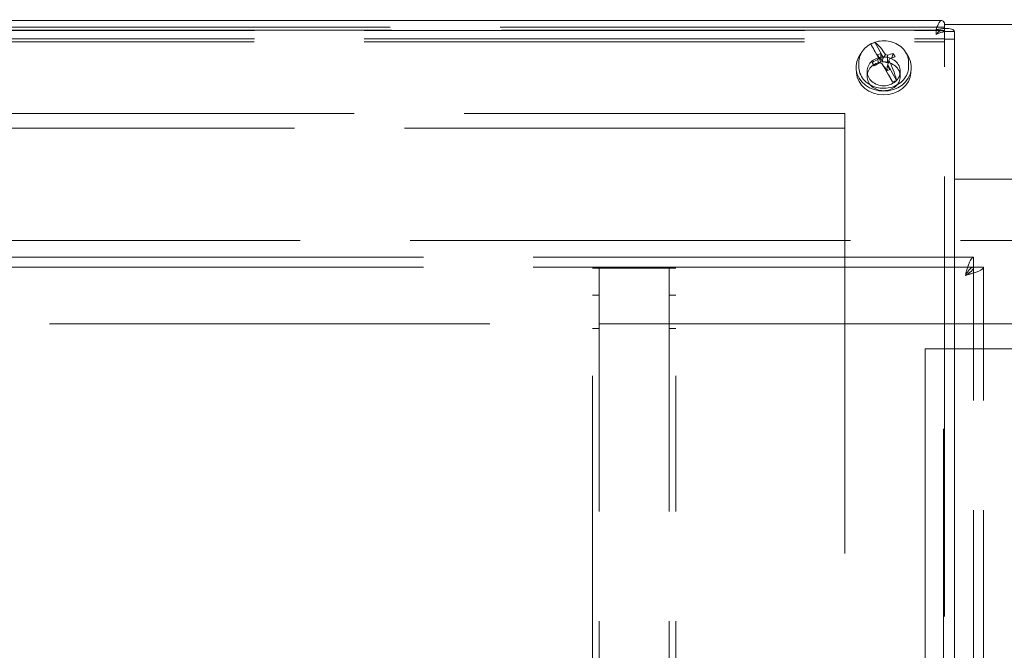
# Model space of a CAD drawing. Units: inches. Extents: x 12 to 330, y 6 to 199.
# Drawn here: x 101 to 109, y 180 to 184 of the extents above; entities that cross this region are included whole.
import ezdxf

# ---------------------------------------------------------------- set-up
doc = ezdxf.new("R2010")
doc.units = ezdxf.units.IN
doc.header["$LTSCALE"] = 20
doc.header["$MEASUREMENT"] = 0
doc.linetypes.add('DASHED', pattern=[0.2067, 0.1654, -0.0413])
doc.layers.add('Hidden (ANSI)', color=7, linetype='DASHED', lineweight=5)
doc.layers.add('Visible (ANSI)', color=7, linetype='Continuous', lineweight=5)

msp = doc.modelspace()

# ---------------------------------------------------------------- linework, layer by layer
at = {"layer": 'Hidden (ANSI)'}
for p, q in [((78.9331, 184.4109), (108.0961, 184.4109)), ((108.0755, 184.4119), (78.9537, 184.4119)), ((108.0652, 184.4348), (78.964, 184.4348)), ((108.0344, 184.3807), (108.0344, 184.4177)), ((108.0961, 184.4036), (108.0961, 184.4348)), ((108.0961, 184.4036), (108.0961, 184.3468)), ((108.0969, 167.6014), (108.0969, 184.4263)), ((108.0969, 184.4029), (108.1709, 184.4029)), ((78.9324, 184.3254), (108.0969, 184.3254)), ((78.9331, 184.3468), (108.0961, 184.3468)), ((108.0969, 184.3462), (108.1709, 184.3462)), ((107.5146, 184.1029), (107.5146, 184.0659)), ((107.7646, 184.1029), (107.7646, 184.0659)), ((79.6824, 183.7853), (107.3469, 183.7853)), ((107.3469, 183.7853), (107.3469, 168.251)), ((107.3469, 183.6759), (79.6824, 183.6759)), ((136.3276, 182.8303), (80.7016, 182.8303)), ((108.3149, 182.7053), (80.4018, 182.7053)), ((108.3149, 182.6313), (108.3149, 182.7053)), ((108.3149, 182.6313), (80.4018, 182.6313)), ((105.4516, 182.6241), (105.5029, 182.6241)), ((105.5016, 160.1241), (105.5016, 182.6241)), ((105.5029, 182.6241), (106.0264, 182.6241)), ((106.0264, 182.6241), (106.0776, 182.6241)), ((106.0276, 160.1241), (106.0276, 182.6241)), ((108.3156, 182.6306), (108.3896, 182.6306)), ((108.3156, 136.1551), (108.3156, 182.6306)), ((108.3896, 136.1551), (108.3896, 182.6306)), ((105.4516, 182.4191), (105.5016, 182.4191)), ((106.0276, 182.4191), (106.0776, 182.4191)), ((80.7021, 182.2053), (136.3271, 182.2053)), ((105.4516, 182.1691), (105.5016, 182.1691)), ((106.0276, 182.1691), (106.0776, 182.1691)), ((108.0886, 182.0178), (107.9521, 182.0178)), ((107.9521, 182.0178), (107.9521, 136.7678)), ((108.0886, 182.0178), (108.5146, 182.0178)), ((108.0886, 136.7678), (108.0886, 182.0178)), ((108.6511, 182.0178), (108.5146, 182.0178)), ((105.4516, 181.8133), (105.4516, 160.1241)), ((106.0776, 160.1241), (106.0776, 181.8133))]:
    msp.add_line(p, q, dxfattribs=at)
for centre in [(107.6396, 184.1029), (107.6396, 184.0659)]:
    msp.add_ellipse(centre, major_axis=(-0.125, 0), ratio=0.866025, dxfattribs=at)
for points, knots in [([(108.0344, 184.3807), (108.0501, 184.4024), (108.0659, 184.4151), (108.0817, 184.4112), (108.0865, 184.41), (108.0913, 184.4074), (108.0961, 184.4036)], [0, 0, 0, 0, 1.203332, 1.203332, 1.203332, 1.570796, 1.570796, 1.570796, 1.570796]), ([(108.0344, 184.3807), (108.0594, 184.3944), (108.0837, 184.3997), (108.0927, 184.4017), (108.0954, 184.4023), (108.0969, 184.4026), (108.0969, 184.4029)], [0, 0, 0, 0, 1.203332, 1.203332, 1.203332, 1.570796, 1.570796, 1.570796, 1.570796]), ([(108.1025, 184.4029), (108.1025, 184.4029), (108.1017, 184.4029), (108.0986, 184.4027), (108.0963, 184.4024), (108.0929, 184.4017), (108.0923, 184.4016), (108.0917, 184.4014)], [0, 0, 0, 0, 0.03741566, 0.03741566, 0.07405122, 0.07405122, 0.08153328, 0.08153328, 0.08153328, 0.08153328]), ([(108.2531, 182.5688), (108.2661, 182.6139), (108.2791, 182.6582), (108.292, 182.683), (108.2997, 182.6975), (108.3073, 182.7053), (108.3149, 182.7053)], [0, 0, 0, 0, 0.989857, 0.989857, 0.989857, 1.570796, 1.570796, 1.570796, 1.570796]), ([(108.2531, 182.5688), (108.2689, 182.5939), (108.2847, 182.6182), (108.3004, 182.6272), (108.3053, 182.6299), (108.3101, 182.6313), (108.3149, 182.6313)], [0, 0, 0, 0, 1.203332, 1.203332, 1.203332, 1.570796, 1.570796, 1.570796, 1.570796]), ([(108.3896, 182.6306), (108.3896, 182.6177), (108.3657, 182.6047), (108.328, 182.5917), (108.3059, 182.5841), (108.2795, 182.5765), (108.2531, 182.5688)], [0, 0, 0, 0, 0.989857, 0.989857, 0.989857, 1.570796, 1.570796, 1.570796, 1.570796]), ([(108.2531, 182.5688), (108.2782, 182.5846), (108.3024, 182.6004), (108.3114, 182.6162), (108.3142, 182.621), (108.3156, 182.6258), (108.3156, 182.6306)], [0, 0, 0, 0, 1.203332, 1.203332, 1.203332, 1.570796, 1.570796, 1.570796, 1.570796])]:
    msp.add_open_spline(points, degree=3, knots=knots, dxfattribs=at)
at = {"layer": 'Visible (ANSI)'}
for p, q in [((108.0755, 184.4859), (78.9537, 184.4859)), ((108.0961, 184.4348), (108.0961, 184.4676)), ((108.0961, 184.4553), (108.9331, 184.4553)), ((108.0969, 184.4348), (108.0652, 184.4348)), ((108.0969, 184.4263), (108.0969, 184.4348)), ((108.1709, 184.4029), (108.1709, 167.4448)), ((107.5424, 184.3087), (107.609, 184.1928)), ((107.6388, 184.2056), (107.5722, 184.3215)), ((107.617, 184.2367), (107.5935, 184.2266)), ((107.5935, 184.2266), (107.6106, 184.1968)), ((107.6341, 184.207), (107.617, 184.2367)), ((107.617, 184.2367), (107.6191, 184.1982)), ((107.6533, 184.2291), (107.6388, 184.2056)), ((107.6681, 184.2246), (107.6687, 184.1667)), ((107.7107, 184.2382), (107.7005, 184.2041)), ((107.4521, 184.1394), (107.4521, 184.1689)), ((107.5538, 184.1705), (107.569, 184.1451)), ((107.5957, 184.1934), (107.5999, 184.1611)), ((107.609, 184.1928), (107.6007, 184.2064)), ((107.6106, 184.1968), (107.609, 184.1928)), ((107.6106, 184.1968), (107.6155, 184.1711)), ((107.6191, 184.1982), (107.611, 184.1947)), ((107.6155, 184.1711), (107.6135, 184.166)), ((107.6309, 184.1777), (107.6191, 184.1982)), ((107.6259, 184.1625), (107.6404, 184.1382)), ((107.6341, 184.207), (107.6309, 184.1777)), ((107.6687, 184.1667), (107.6309, 184.1777)), ((107.6388, 184.2056), (107.6341, 184.207)), ((107.6686, 184.147), (107.6637, 184.1207)), ((107.6686, 184.147), (107.6702, 184.151)), ((107.6857, 184.1172), (107.6686, 184.147)), ((107.6746, 184.1693), (107.6687, 184.1667)), ((107.6702, 184.151), (107.6785, 184.1852)), ((107.7368, 184.0351), (107.6702, 184.151)), ((107.8271, 184.1394), (107.8271, 184.1689)), ((107.4347, 184.0924), (107.4325, 184.1235)), ((107.6404, 184.1382), (107.6451, 184.1368)), ((107.6404, 184.1382), (107.707, 184.0223)), ((107.6451, 184.1368), (107.6622, 184.1071)), ((107.6622, 184.1071), (107.6857, 184.1172)), ((107.6697, 184.1103), (107.6637, 184.1207)), ((107.8445, 184.0924), (107.8467, 184.1235)), ((108.1709, 183.2916), (108.8584, 183.2916))]:
    msp.add_line(p, q, dxfattribs=at)
for centre, major_axis, ratio, start_param, end_param in [((107.6396, 184.1719), (0.1854, 0), 0.866025, 1.943028, 2.12232), ((107.6985, 184.0436), (0.1852, -0.3189), 0.008921, 3.733568, 4.171404), ((107.5807, 183.9928), (-0.0999, 0.355), 0.439367, 5.310878, 5.748714), ((107.6396, 184.1344), (-0.2075, 0), 0.866025, 5.679292, 10.028671), ((107.6422, 184.0157), (-0.347, 0.1419), 0.547736, 4.859895, 4.901499), ((107.6464, 183.9983), (-0.32, -0.1949), 0.521384, 4.212185, 4.340162), ((107.6313, 184.0071), (-0.1016, 0.3609), 0.439367, 5.189816, 5.278189), ((107.6464, 183.9983), (-0.32, -0.1949), 0.521384, 4.556262, 4.684239), ((107.6479, 184.0142), (0.1883, -0.3242), 0.008921, 4.204093, 4.292466), ((107.6328, 184.0218), (0.3291, 0.1791), 0.370426, 1.436604, 1.564581), ((107.6319, 184.0113), (-0.089, -0.3642), 0.233827, 4.205115, 4.246719), ((107.637, 184.0024), (0.3519, -0.1294), 0.396778, 1.746881, 1.788484), ((107.6985, 184.0436), (0.1852, -0.3189), 0.008921, 4.325155, 4.762991), ((107.6473, 184.0068), (0.1196, 0.3553), 0.082869, 1.031397, 1.073), ((107.5807, 183.9928), (-0.0999, 0.355), 0.439367, 4.719291, 5.157127), ((107.6328, 184.0218), (0.3291, 0.1791), 0.370426, 1.092528, 1.220505), ((107.6396, 184.1031), (-0.2053, 0), 0.866025, 0.060521, 3.081071), ((107.6396, 184.1719), (-0.1854, 0), 0.866025, 1.943028, 2.12232)]:
    msp.add_ellipse(centre, major_axis=major_axis, ratio=ratio, start_param=start_param, end_param=end_param, dxfattribs=at)
for points, knots in [([(108.0961, 184.4676), (108.0832, 184.4902), (108.0702, 184.4916), (108.0572, 184.4714), (108.0496, 184.4595), (108.042, 184.4406), (108.0344, 184.4177)], [0, 0, 0, 0, 0.989857, 0.989857, 0.989857, 1.570796, 1.570796, 1.570796, 1.570796]), ([(108.0344, 184.4177), (108.0794, 184.4289), (108.1237, 184.4282), (108.1485, 184.4206), (108.163, 184.4162), (108.1709, 184.4096), (108.1709, 184.4029)], [0, 0, 0, 0, 0.989857, 0.989857, 0.989857, 1.570796, 1.570796, 1.570796, 1.570796]), ([(107.4521, 184.1689), (107.4521, 184.1862), (107.4553, 184.2035), (107.4677, 184.2365), (107.4769, 184.252), (107.5005, 184.28), (107.5149, 184.2924), (107.5475, 184.3126), (107.5657, 184.3204), (107.604, 184.3306), (107.6242, 184.333), (107.6643, 184.3321), (107.6843, 184.3288), (107.7221, 184.3169), (107.7399, 184.3083), (107.7715, 184.2866), (107.7853, 184.2735), (107.8073, 184.2442), (107.8156, 184.228), (107.825, 184.1973), (107.8271, 184.1831), (107.8271, 184.1689)], [2.032674, 2.032674, 2.032674, 2.032674, 2.347234, 2.347234, 2.663417, 2.663417, 2.982889, 2.982889, 3.304977, 3.304977, 3.628354, 3.628354, 3.95205, 3.95205, 4.275301, 4.275301, 4.597064, 4.597064, 4.915982, 4.915982, 5.174267, 5.174267, 5.174267, 5.174267]), ([(107.5432, 184.3073), (107.5429, 184.3077), (107.5427, 184.3081), (107.5425, 184.3085), (107.5425, 184.3086), (107.5424, 184.3087)], [0.12713083, 0.12713083, 0.12713083, 0.12713083, 0.13377702, 0.13377702, 0.13725863, 0.13725863, 0.13725863, 0.13725863]), ([(107.5722, 184.3215), (107.5724, 184.3215), (107.5726, 184.3215), (107.5732, 184.3213), (107.5737, 184.321), (107.5742, 184.3207)], [0.01615675, 0.01615675, 0.01615675, 0.01615675, 0.01963837, 0.01963837, 0.02628455, 0.02628455, 0.02628455, 0.02628455]), ([(107.4521, 184.1394), (107.4521, 184.1221), (107.4553, 184.1047), (107.4677, 184.0718), (107.4769, 184.0562), (107.5005, 184.0282), (107.5149, 184.0159), (107.5475, 183.9957), (107.5657, 183.9879), (107.604, 183.9777), (107.6242, 183.9753), (107.6643, 183.9762), (107.6843, 183.9794), (107.7221, 183.9913), (107.7399, 184), (107.7715, 184.0217), (107.7853, 184.0348), (107.8073, 184.0641), (107.8156, 184.0803), (107.825, 184.1109), (107.8271, 184.1252), (107.8271, 184.1394)], [4.250511, 4.250511, 4.250511, 4.250511, 4.565071, 4.565071, 4.881254, 4.881254, 5.200726, 5.200726, 5.522814, 5.522814, 5.846191, 5.846191, 6.169887, 6.169887, 6.493138, 6.493138, 6.814901, 6.814901, 7.133819, 7.133819, 7.392104, 7.392104, 7.392104, 7.392104]), ([(107.707, 184.0223), (107.7068, 184.0227), (107.7066, 184.0231), (107.706, 184.0242), (107.7055, 184.025), (107.705, 184.0258)], [0.01615675, 0.01615675, 0.01615675, 0.01615675, 0.01963837, 0.01963837, 0.02628455, 0.02628455, 0.02628455, 0.02628455]), ([(107.736, 184.0392), (107.7363, 184.0383), (107.7365, 184.0373), (107.7367, 184.036), (107.7367, 184.0356), (107.7368, 184.0351)], [0.12713083, 0.12713083, 0.12713083, 0.12713083, 0.13377702, 0.13377702, 0.13725863, 0.13725863, 0.13725863, 0.13725863])]:
    msp.add_open_spline(points, degree=3, knots=knots, dxfattribs=at)

doc.saveas('drawing.dxf')
